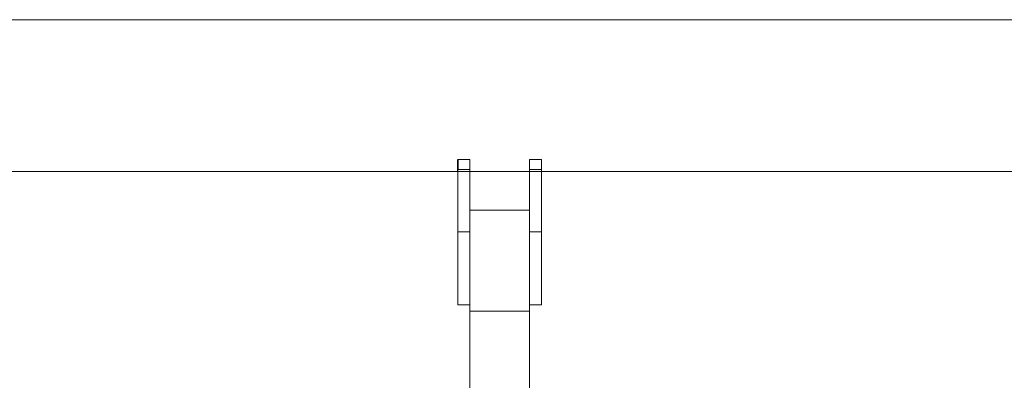
# Model space of a CAD drawing. Units: millimetres. Extents: x 93.5 to 104.2, y 1467.8 to 1484.
# Drawn here: x 100.3 to 100.8, y 1480.5 to 1480.7 of the extents above; entities that cross this region are included whole.
import ezdxf

# ---------------------------------------------------------------- set-up
doc = ezdxf.new("R2010")
doc.units = ezdxf.units.MM
doc.layers.add('DIASTASEIS', color=253, linetype='Continuous', lineweight=5)

# ---------------------------------------------------------------- blocks, each defined once
blk = doc.blocks.new('k284-a-a')
at = {"color": 7, "linetype": 'Continuous', "lineweight": 15}
for p, q in [((-2850.93728, 7240.47439), (-2855.96696, 7240.47439)), ((-2852.12774, 7240.47439), (-2854.05867, 7240.47439)), ((-2852.85462, 7240.39923), (-2852.85462, 7240.40428)), ((-2852.85462, 7240.39923), (-2852.85462, 7240.40428)), ((-2852.84862, 7240.40428), (-2852.85462, 7240.40428)), ((-2852.85462, 7240.33128), (-2852.85462, 7240.40428)), ((-2852.84862, 7240.40428), (-2852.84862, 7240.27311)), ((-2852.81262, 7240.40428), (-2852.81862, 7240.40428)), ((-2852.81862, 7240.40428), (-2852.81862, 7240.27311)), ((-2852.81262, 7240.33128), (-2852.81262, 7240.40428)), ((-2852.85462, 7240.39923), (-2852.84862, 7240.39923)), ((-2852.81862, 7240.39923), (-2852.81262, 7240.39923)), ((-2852.81862, 7240.37887), (-2852.84862, 7240.37887)), ((-2852.85462, 7240.36797), (-2852.84862, 7240.36797)), ((-2852.81862, 7240.36797), (-2852.81262, 7240.36797)), ((-2852.85462, 7240.33128), (-2852.84862, 7240.33128)), ((-2852.81862, 7240.33128), (-2852.81262, 7240.33128)), ((-2852.81862, 7240.32813), (-2852.84862, 7240.32813)), ((-2852.83923, 7240.32812), (-2852.84862, 7240.32812)), ((-2852.81862, 7240.32812), (-2852.82603, 7240.32812))]:
    blk.add_line(p, q, dxfattribs=at)
at = {"color": 3}
for p, q in [((-2852.85462, 7240.39829), (-2852.85462, 7240.40428)), ((-2852.85462, 7240.40428), (-2852.85462, 7240.39923))]:
    blk.add_line(p, q, dxfattribs=at)
at = {"color": 6}
blk.add_line((-2852.85462, 7240.39829), (-2852.85462, 7240.40428), dxfattribs=at)
at = {"layer": 'DIASTASEIS'}
blk.add_line((-2854.05762, 7240.39829), (-2850.93062, 7240.39829), dxfattribs=at)

msp = doc.modelspace()

# ---------------------------------------------------------------- block references
msp.add_blockref('k284-a-a', (2953.3945, -5759.82305))

doc.saveas('drawing.dxf')
